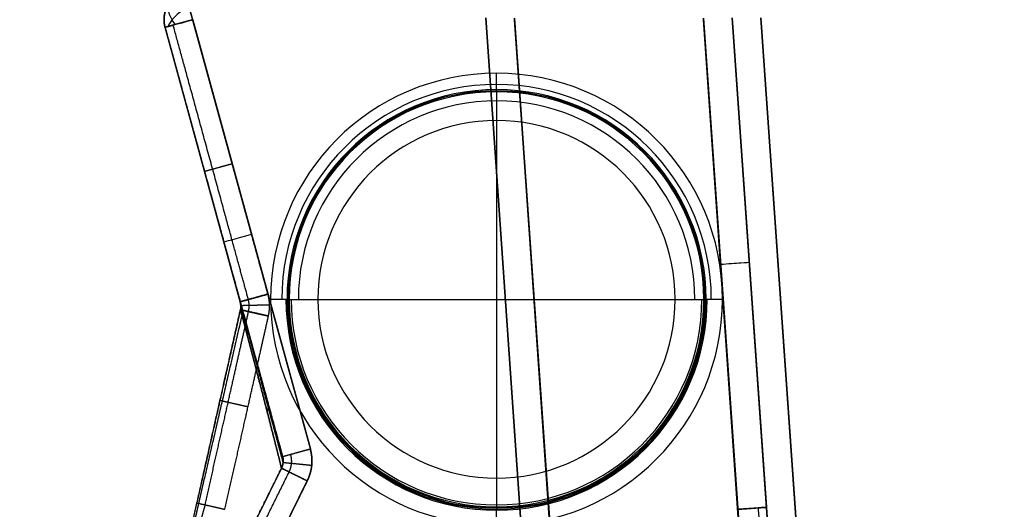
# Model space of a CAD drawing. Units: millimetres. Extents: x -623 to 614, y -938 to 20.
# Drawn here: x -618 to -498, y -213 to -153 of the extents above; entities that cross this region are included whole.
import ezdxf

# ---------------------------------------------------------------- set-up
doc = ezdxf.new("R2010")
doc.units = ezdxf.units.MM
doc.header["$MEASUREMENT"] = 0
doc.layers.add('IGES level 10000', color=7, linetype='Continuous', true_color=0xffffff)

msp = doc.modelspace()

# ---------------------------------------------------------------- linework, layer by layer
at = {"layer": 'IGES level 10000'}
for p, q in [((-618.04, -76.56, 900), (-596.83, -153.94, 900)), ((-596.83, -153.94, 890), (-618.04, -76.56, 890)), ((-618.04, -76.56, 895), (-596.83, -153.94, 895)), ((-596.83, -153.94, 900), (-618.04, -76.56, 900)), ((-618.04, -76.56, 890), (-596.83, -153.94, 890)), ((-596.83, -153.94, 900), (-582.67, -205.59, 900)), ((-582.67, -205.59, 890), (-596.83, -153.94, 890)), ((-596.83, -153.94, 890), (-596.83, -153.94, 900)), ((-596.83, -153.94, 895), (-582.67, -205.59, 895)), ((-596.83, -153.94, 900), (-596.83, -153.94, 890)), ((-582.67, -205.59, 900), (-596.83, -153.94, 900)), ((-596.83, -153.94, 890), (-582.67, -205.59, 890)), ((-589.75, -179.77, 890), (-589.75, -179.77, 900)), ((-582.67, -205.59, 900), (-582.67, -205.59, 890)), ((-582.67, -205.59, 890), (-582.67, -205.59, 900)), ((-583.04, -209.49, 900), (-606.82, -257.54, 900)), ((-606.82, -257.54, 890), (-583.04, -209.49, 890)), ((-583.04, -209.49, 895), (-606.82, -257.54, 895)), ((-606.82, -257.54, 900), (-583.04, -209.49, 900)), ((-583.04, -209.49, 890), (-606.82, -257.54, 890)), ((-583.04, -209.49, 900), (-583.04, -209.49, 890)), ((-583.04, -209.49, 890), (-583.04, -209.49, 900))]:
    msp.add_line(p, q, dxfattribs=at)
at = {"layer": 'IGES level 10000', "color": 9, "true_color": 0xc1c4c0}
for p, q in [((-561.33, -153.17, 681.34), (-529.27, -611.74, 657.3)), ((-529.27, -611.74, 633.5), (-561.33, -153.17, 633.5)), ((-561.33, -153.17, 531.34), (-529.27, -611.74, 507.3)), ((-529.27, -611.74, 483.5), (-561.33, -153.17, 483.5)), ((-561.33, -153.17, 381.34), (-529.27, -611.74, 357.3)), ((-529.27, -611.74, 333.5), (-561.33, -153.17, 333.5)), ((-561.33, -153.17, 231.34), (-529.27, -611.74, 207.3)), ((-529.27, -611.74, 183.5), (-561.33, -153.17, 183.5)), ((-561.33, -153.17, 81.34), (-529.27, -611.74, 57.3)), ((-529.27, -611.74, 33.5), (-561.33, -153.17, 33.5)), ((-561.33, -153.17, 633.5), (-529.27, -611.74, 633.5)), ((-529.27, -611.74, 657.3), (-561.33, -153.17, 681.34)), ((-529.42, -609.56, 657.42), (-561.33, -153.17, 657.42)), ((-561.33, -153.17, 483.5), (-529.27, -611.74, 483.5)), ((-529.27, -611.74, 507.3), (-561.33, -153.17, 531.34)), ((-529.42, -609.56, 507.42), (-561.33, -153.17, 507.42)), ((-561.33, -153.17, 333.5), (-529.27, -611.74, 333.5)), ((-529.27, -611.74, 357.3), (-561.33, -153.17, 381.34)), ((-529.42, -609.56, 357.42), (-561.33, -153.17, 357.42)), ((-561.33, -153.17, 183.5), (-529.27, -611.74, 183.5)), ((-529.27, -611.74, 207.3), (-561.33, -153.17, 231.34)), ((-529.42, -609.56, 207.42), (-561.33, -153.17, 207.42)), ((-561.33, -153.17, 33.5), (-529.27, -611.74, 33.5)), ((-529.27, -611.74, 57.3), (-561.33, -153.17, 81.34)), ((-529.42, -609.56, 57.42), (-561.33, -153.17, 57.42)), ((-557.83, -153.23, 684.83), (-525.78, -611.68, 660.8)), ((-557.83, -153.23, 534.83), (-525.78, -611.68, 510.8)), ((-557.83, -153.23, 384.83), (-525.78, -611.68, 360.8)), ((-557.83, -153.23, 234.83), (-525.78, -611.68, 210.8)), ((-557.83, -153.23, 84.83), (-525.78, -611.68, 60.8)), ((-525.78, -611.68, 660.8), (-557.83, -153.23, 684.83)), ((-525.78, -611.68, 510.8), (-557.83, -153.23, 534.83)), ((-525.78, -611.68, 360.8), (-557.83, -153.23, 384.83)), ((-525.78, -611.68, 210.8), (-557.83, -153.23, 234.83)), ((-525.78, -611.68, 60.8), (-557.83, -153.23, 84.83)), ((-505.21, -576.81, 662.63), (-534.82, -153.23, 684.83)), ((-505.21, -576.81, 512.63), (-534.82, -153.23, 534.83)), ((-505.21, -576.81, 362.63), (-534.82, -153.23, 384.83)), ((-505.21, -576.81, 212.63), (-534.82, -153.23, 234.83)), ((-505.21, -576.81, 62.63), (-534.82, -153.23, 84.83)), ((-534.82, -153.23, 684.83), (-505.21, -576.81, 662.63)), ((-534.82, -153.23, 534.83), (-505.21, -576.81, 512.63)), ((-534.82, -153.23, 384.83), (-505.21, -576.81, 362.63)), ((-534.82, -153.23, 234.83), (-505.21, -576.81, 212.63)), ((-534.82, -153.23, 84.83), (-505.21, -576.81, 62.63)), ((-527.17, -212.69, -32), (-531.33, -153.17, -32)), ((-501.71, -576.74, 26.5), (-531.33, -153.17, 26.5)), ((-531.33, -153.17, -32), (-527.17, -212.69, -32)), ((-531.33, -153.17, -10), (-501.71, -576.74, -10)), ((-501.71, -576.74, 666.12), (-531.33, -153.17, 688.32)), ((-531.33, -153.17, 626.5), (-501.71, -576.74, 626.5)), ((-501.71, -576.74, 516.12), (-531.33, -153.17, 538.32)), ((-531.33, -153.17, 476.5), (-501.71, -576.74, 476.5)), ((-501.71, -576.74, 366.12), (-531.33, -153.17, 388.32)), ((-531.33, -153.17, 326.5), (-501.71, -576.74, 326.5)), ((-501.71, -576.74, 216.12), (-531.33, -153.17, 238.32)), ((-531.33, -153.17, 176.5), (-501.71, -576.74, 176.5)), ((-501.71, -576.74, 66.12), (-531.33, -153.17, 88.32)), ((-531.33, -153.17, 26.5), (-501.71, -576.74, 26.5)), ((-531.33, -153.17, 688.32), (-501.71, -576.74, 666.12)), ((-501.71, -576.74, 746.66), (-531.33, -153.17, 776.28)), ((-531.33, -153.17, 721.2), (-501.71, -576.74, 721.2)), ((-531.33, -153.17, 538.32), (-501.71, -576.74, 516.12)), ((-501.71, -576.74, 626.5), (-531.33, -153.17, 626.5)), ((-531.33, -153.17, 571.31), (-501.71, -576.74, 571.31)), ((-531.33, -153.17, 388.32), (-501.71, -576.74, 366.12)), ((-501.71, -576.74, 476.5), (-531.33, -153.17, 476.5)), ((-531.33, -153.17, 421.31), (-501.71, -576.74, 421.31)), ((-531.33, -153.17, 238.32), (-501.71, -576.74, 216.12)), ((-501.71, -576.74, 326.5), (-531.33, -153.17, 326.5)), ((-531.33, -153.17, 271.31), (-501.71, -576.74, 271.31)), ((-531.33, -153.17, 88.32), (-501.71, -576.74, 66.12)), ((-501.71, -576.74, 176.5), (-531.33, -153.17, 176.5)), ((-531.33, -153.17, 121.31), (-501.71, -576.74, 121.31)), ((-531.33, -153.17, 776.28), (-501.71, -576.74, 746.66)), ((-527.84, -153.17, 779.77), (-498.22, -576.74, 750.15)), ((-498.22, -576.74, 750.15), (-527.84, -153.17, 779.77)), ((-591.2, -187.7, -32), (-600.35, -154.34, -32)), ((-586.04, -206.52, 886.5), (-600.35, -154.34, 886.5)), ((-600.35, -154.34, 886.5), (-600.35, -154.34, -32)), ((-596.97, -153.41, 890), (-582.67, -205.59, 890)), ((-582.67, -205.59, 890), (-596.97, -153.41, 890)), ((-525.78, -611.5, 630), (-557.81, -153.41, 630)), ((-525.78, -611.5, 480), (-557.81, -153.41, 480)), ((-525.78, -611.5, 330), (-557.81, -153.41, 330)), ((-525.78, -611.5, 180), (-557.81, -153.41, 180)), ((-525.78, -611.5, 30), (-557.81, -153.41, 30)), ((-557.81, -153.41, 630), (-525.78, -611.5, 630)), ((-557.81, -153.41, 630), (-557.81, -153.41, 630)), ((-557.81, -153.41, 480), (-525.78, -611.5, 480)), ((-557.81, -153.41, 480), (-557.81, -153.41, 480)), ((-557.81, -153.41, 330), (-525.78, -611.5, 330)), ((-557.81, -153.41, 330), (-557.81, -153.41, 330)), ((-557.81, -153.41, 180), (-525.78, -611.5, 180)), ((-557.81, -153.41, 180), (-557.81, -153.41, 180)), ((-557.81, -153.41, 30), (-525.78, -611.5, 30)), ((-557.81, -153.41, 30), (-557.81, -153.41, 30)), ((-534.82, -153.41, -35.5), (-530.66, -212.94, -35.5)), ((-530.66, -212.94, -35.5), (-534.82, -153.41, -35.5)), ((-534.82, -153.41, 630), (-505.21, -576.99, 630)), ((-534.82, -153.41, 480), (-505.21, -576.99, 480)), ((-534.82, -153.41, 330), (-505.21, -576.99, 330)), ((-534.82, -153.41, 180), (-505.21, -576.99, 180)), ((-534.82, -153.41, 30), (-505.21, -576.99, 30)), ((-505.21, -576.99, 630), (-534.82, -153.41, 630)), ((-505.21, -576.99, 480), (-534.82, -153.41, 480)), ((-505.21, -576.99, 330), (-534.82, -153.41, 330)), ((-505.21, -576.99, 180), (-534.82, -153.41, 180)), ((-505.21, -576.99, 30), (-534.82, -153.41, 30)), ((-560.01, -162.18, -29.76), (-560.01, -161.91, -33.64)), ((-560.01, -165.67, -26.5), (-560.01, -209.15, -26.5)), ((-585.24, -187.41, -29.76), (-585.51, -187.41, -33.64)), ((-585.51, -187.41, -33.64), (-585.24, -187.41, -29.76)), ((-581.75, -187.41, -26.5), (-538.28, -187.41, -26.5)), ((-534.52, -187.41, -33.64), (-534.79, -187.41, -29.76)), ((-534.79, -187.41, -29.76), (-534.52, -187.41, -33.64)), ((-560.01, -212.64, -29.76), (-560.01, -212.91, -33.64))]:
    msp.add_line(p, q, dxfattribs=at)
at = {"layer": 'IGES level 10000', "color": 9, "true_color": 0xc1c4c0, "extrusion": (0.529722, 0.646323, -0.549238)}
msp.add_arc((364.47, -299.75, -397.81), 3.5, 291.2811, 359.9982, dxfattribs=at)
at = {"layer": 'IGES level 10000', "color": 9, "true_color": 0xc1c4c0, "extrusion": (-0.448679, 0.763064, 0.46521)}
msp.add_arc((592.36, -107.57, 135.9), 3.5, 254.692, 329.9779, dxfattribs=at)
at = {"layer": 'IGES level 10000', "color": 9, "true_color": 0xc1c4c0, "extrusion": (-0.264377, 0.96442, -2.75216e-05)}
msp.add_arc((616.29, -32, 9.87), 3.5, 270.0004, 359.9984, dxfattribs=at)
at = {"layer": 'IGES level 10000', "color": 9, "true_color": 0xc1c4c0, "extrusion": (-0.264345, 0.964428, 0)}
for centre in [(616.29, 886.5, 9.85), (616.29, 886.5, -17.2), (616.29, 886.5, -44.25)]:
    msp.add_arc(centre, 3.5, 0, 90, dxfattribs=at)
at = {"layer": 'IGES level 10000', "color": 9, "true_color": 0xc1c4c0, "extrusion": (-0.264345, 0.964428, -3.5558e-12)}
msp.add_arc((616.29, 886.5, 9.85), 3.5, 360, 90, dxfattribs=at)
at = {"layer": 'IGES level 10000', "color": 9, "true_color": 0xc1c4c0}
for centre, radius, start, end in [((-560.01, -187.41, -35.5), 27.49, 360, 180), ((-560.01, -187.41, -34.96), 26.13, 360, 180), ((-560.01, -187.41, -33.64), 25.5, 360, 180), ((-560.01, -187.41, -29.76), 25.23, 0, 180), ((-560.01, -187.41, -27.44), 24.12, 0, 180), ((-560.01, -187.41, -26.5), 21.74, 0, 180), ((-560.01, -187.41, -34.23), 25.63, 180, 0), ((-560.01, -187.41, -28.72), 24.99, 180, 360)]:
    msp.add_arc(centre, radius, start, end, dxfattribs=at)
at = {"layer": 'IGES level 10000', "color": 9, "true_color": 0xc1c4c0, "extrusion": (1, 0, 3.43667e-08)}
for centre, start, end in [((-159.92, -33.5, -560.01), 184, 270), ((-214.91, -33.5, -560.01), 270, 356)]:
    msp.add_arc(centre, 2, start, end, dxfattribs=at)
at = {"layer": 'IGES level 10000', "color": 9, "true_color": 0xc1c4c0, "extrusion": (0, -1e-07, 1)}
for centre, radius, start, end in [((-560.01, -187.41, -31.7), 25.36, 0, 180), ((-560.01, -187.41, -29.76), 25.23, 0, 180), ((-560.01, -187.41, -33.64), 25.5, 0, 180), ((-560.01, -187.41, -33.64), 25.5, 180, 360), ((-560.01, -187.41, -31.7), 25.36, 180, 360), ((-560.01, -187.41, -29.76), 25.23, 180, 360)]:
    msp.add_arc(centre, radius, start, end, dxfattribs=at)
at = {"layer": 'IGES level 10000', "color": 9, "true_color": 0xc1c4c0, "extrusion": (1, 0, 3.43668e-08)}
for centre, start, end in [((-165.67, -30, -560.01), 4, 90), ((-209.15, -30, -560.01), 90, 176)]:
    msp.add_arc(centre, 3.5, start, end, dxfattribs=at)
at = {"layer": 'IGES level 10000', "color": 9, "true_color": 0xc1c4c0, "extrusion": (-5.39531e-16, -3.43668e-08, 1)}
for start, end in [(360, 180), (180, 360)]:
    msp.add_arc((-560.01, -187.41, -26.5), 21.74, start, end, dxfattribs=at)
at = {"layer": 'IGES level 10000', "color": 9, "true_color": 0xc1c4c0, "extrusion": (-0.069756, 0.997564, 4e-08)}
msp.add_arc((544.22, -32, -145.57), 3.5, 180, 270.0004, dxfattribs=at)
at = {"layer": 'IGES level 10000', "color": 9, "true_color": 0xc1c4c0, "extrusion": (0, 1, 3.43667e-08)}
msp.add_arc((587.51, -33.5, -187.41), 2, 184, 270, dxfattribs=at)
at = {"layer": 'IGES level 10000', "color": 9, "true_color": 0xc1c4c0, "extrusion": (4.36414e-12, -3.43668e-08, 1)}
msp.add_arc((-560.01, -187.41, -35.5), 27.49, 180, 360, dxfattribs=at)
at = {"layer": 'IGES level 10000', "color": 9, "true_color": 0xc1c4c0, "extrusion": (1.10296e-07, 1, 2.66541e-08)}
msp.add_arc((587.51, -33.5, -187.41), 2, 184, 270, dxfattribs=at)
at = {"layer": 'IGES level 10000', "color": 9, "true_color": 0xc1c4c0, "extrusion": (-1.46891e-10, -3.43668e-08, 1)}
msp.add_arc((-560.01, -187.41, -33.64), 25.5, 180, 0, dxfattribs=at)
at = {"layer": 'IGES level 10000', "color": 9, "true_color": 0xc1c4c0, "extrusion": (0, 1, 3.43668e-08)}
msp.add_arc((581.75, -30, -187.41), 3.5, 4, 90, dxfattribs=at)
at = {"layer": 'IGES level 10000', "color": 9, "true_color": 0xc1c4c0, "extrusion": (0, 1, -6.89099e-08)}
msp.add_arc((581.75, -30, -187.41), 3.5, 4, 90, dxfattribs=at)
at = {"layer": 'IGES level 10000', "color": 9, "true_color": 0xc1c4c0, "extrusion": (1.49632e-10, -3.43668e-08, 1)}
msp.add_arc((-560.01, -187.41, -29.76), 25.23, 180, 360, dxfattribs=at)
at = {"layer": 'IGES level 10000', "color": 9, "true_color": 0xc1c4c0, "extrusion": (5.72042e-12, -3.43668e-08, 1)}
msp.add_arc((-560.01, -187.41, -26.5), 21.74, 180, 360, dxfattribs=at)
at = {"layer": 'IGES level 10000', "color": 9, "true_color": 0xc1c4c0, "extrusion": (0, 1, -3.43668e-08)}
msp.add_arc((538.28, -30, -187.41), 3.5, 90, 176, dxfattribs=at)
at = {"layer": 'IGES level 10000', "color": 9, "true_color": 0xc1c4c0, "extrusion": (-1.27944e-07, 1, 2.54201e-08)}
msp.add_arc((538.28, -30, -187.41), 3.5, 90, 176, dxfattribs=at)
at = {"layer": 'IGES level 10000', "color": 9, "true_color": 0xc1c4c0, "extrusion": (0, 1, -3.43667e-08)}
msp.add_arc((532.52, -33.5, -187.41), 2, 270, 356, dxfattribs=at)
at = {"layer": 'IGES level 10000', "color": 9, "true_color": 0xc1c4c0, "extrusion": (0, 1, -7.40843e-08)}
msp.add_arc((532.52, -33.5, -187.41), 2, 270, 356, dxfattribs=at)
at = {"layer": 'IGES level 10000'}
for centre in [(-587.98, -207.05, 900), (-587.98, -207.05, 890), (-587.98, -207.05, 895), (-587.98, -207.05, 900), (-587.98, -207.05, 890)]:
    msp.add_arc(centre, 5.5, 333.675, 15.3289, dxfattribs=at)
at = {"layer": 'IGES level 10000', "color": 9, "true_color": 0xc1c4c0, "extrusion": (-0.069756, 0.997564, 3.42831e-08)}
msp.add_arc((544.22, -32, -175.4), 3.5, 180, 270, dxfattribs=at)
at = {"layer": 'IGES level 10000', "color": 9, "true_color": 0xc1c4c0}
for points, knots in [([(-596.97, -149.91, -32), (-597.39, -149.91, -32), (-597.83, -149.97, -32), (-598.26, -150.11, -32), (-598.84, -150.41, -32), (-599.31, -150.79, -32), (-599.45, -150.93, -32), (-599.71, -151.21, -32), (-599.91, -151.49, -32), (-599.99, -151.63, -32), (-600.15, -151.92, -32), (-600.26, -152.19, -32), (-600.31, -152.33, -32), (-600.38, -152.6, -32), (-600.43, -152.85, -32), (-600.45, -152.98, -32), (-600.47, -153.22, -32), (-600.48, -153.46, -32), (-600.47, -153.57, -32), (-600.46, -153.8, -32), (-600.42, -154.02, -32), (-600.4, -154.12, -32), (-600.38, -154.23, -32), (-600.35, -154.34, -32)], [10.325093, 10.325093, 10.325093, 10.325093, 10.325093, 10.325093, 11.867046, 11.867046, 11.867046, 12.638022, 12.638022, 12.638022, 13.408999, 13.408999, 13.408999, 14.179975, 14.179975, 14.179975, 14.950952, 14.950952, 14.950952, 15.721929, 15.721929, 15.721929, 16.49289, 16.49289, 16.49289, 16.49289, 16.49289, 16.49289]), ([(-596.97, -149.91, 886.5), (-597.62, -149.91, 886.5), (-598.26, -150.06, 886.5), (-598.86, -150.35, 886.5), (-599.87, -151.2, 886.5), (-600.42, -152.4, 886.5), (-600.55, -153.06, 886.5), (-600.52, -153.72, 886.5), (-600.35, -154.34, 886.5)], [0, 0, 0, 0, 0, 0, 1.75, 1.75, 1.75, 3.5, 3.5, 3.5, 3.5, 3.5, 3.5]), ([(-600.35, -154.34, -32), (-600.52, -153.72, -32), (-600.55, -153.06, -32), (-600.42, -152.4, -32), (-599.87, -151.2, -32), (-598.86, -150.35, -32), (-598.26, -150.06, -32), (-597.62, -149.91, -32), (-596.97, -149.91, -32)], [-3.5, -3.5, -3.5, -3.5, -3.5, -3.5, -1.75, -1.75, -1.75, 0, 0, 0, 0, 0, 0]), ([(-596.97, -149.91, 427.09), (-597.62, -149.91, 427.09), (-598.26, -150.06, 427.09), (-598.86, -150.35, 427.09), (-599.87, -151.2, 427.09), (-600.42, -152.4, 427.09), (-600.55, -153.06, 427.09), (-600.52, -153.72, 427.09), (-600.35, -154.34, 427.09)], [0, 0, 0, 0, 0, 0, 1.75, 1.75, 1.75, 3.5, 3.5, 3.5, 3.5, 3.5, 3.5]), ([(-592.17, -170.94, -35.5), (-592.7, -171.09, -35.5), (-593.23, -171.23, -35.39), (-593.73, -171.37, -35.18), (-594.63, -171.62, -34.55), (-595.23, -171.78, -33.62), (-595.44, -171.84, -33.1), (-595.54, -171.87, -32.55), (-595.54, -171.87, -32)], [0, 0, 0, 0, 0, 0, 1.74995, 1.74995, 1.74995, 3.4999, 3.4999, 3.4999, 3.4999, 3.4999, 3.4999]), ([(-587.83, -186.78, -35.5), (-588.36, -186.92, -35.5), (-588.89, -187.07, -35.39), (-589.39, -187.21, -35.18), (-590.29, -187.45, -34.55), (-590.89, -187.62, -33.62), (-591.1, -187.67, -33.1), (-591.2, -187.7, -32.55), (-591.2, -187.7, -32)], [0, 0, 0, 0, 0, 0, 1.74995, 1.74995, 1.74995, 3.4999, 3.4999, 3.4999, 3.4999, 3.4999, 3.4999]), ([(-591.2, -187.7, -32), (-590.53, -190.14, 86.21), (-589.87, -192.56, 204.05), (-589.21, -194.98, 321.69), (-588.17, -198.76, 505.84), (-587.14, -202.52, 689.99), (-586.77, -203.86, 755.49), (-586.41, -205.19, 820.99), (-586.04, -206.52, 886.5)], [1310.275119, 1310.275119, 1310.275119, 1310.275119, 1310.275119, 1310.275119, 2148.990614, 2148.990614, 2148.990614, 2612.693074, 2612.693074, 2612.693074, 2612.693074, 2612.693074, 2612.693074]), ([(-586.04, -206.52, 886.5), (-586.41, -205.19, 820.99), (-586.77, -203.86, 755.49), (-587.14, -202.52, 689.99), (-588.17, -198.76, 505.84), (-589.21, -194.98, 321.69), (-589.87, -192.56, 204.05), (-590.53, -190.14, 86.21), (-591.2, -187.7, -32)], [119.254143, 119.254143, 119.254143, 119.254143, 119.254143, 119.254143, 582.956604, 582.956604, 582.956604, 1421.672098, 1421.672098, 1421.672098, 1421.672098, 1421.672098, 1421.672098]), ([(-587.63, -188.1, -35.5), (-588.18, -188.12, -35.5), (-588.74, -188.13, -35.39), (-589.26, -188.14, -35.17), (-590.19, -188.16, -34.55), (-590.81, -188.18, -33.61), (-591.03, -188.18, -33.09), (-591.13, -188.19, -32.53), (-591.13, -188.19, -31.98)], [0, 0, 0, 0, 0, 0, 1.74995, 1.74995, 1.74995, 3.4999, 3.4999, 3.4999, 3.4999, 3.4999, 3.4999]), ([(-587.77, -189.44, -35.5), (-588.31, -189.32, -35.5), (-588.85, -189.2, -35.39), (-589.36, -189.08, -35.17), (-590.27, -188.88, -34.54), (-590.88, -188.74, -33.6), (-591.08, -188.69, -33.07), (-591.19, -188.67, -32.52), (-591.18, -188.67, -31.96)], [0, 0, 0, 0, 0, 0, 1.74995, 1.74995, 1.74995, 3.4999, 3.4999, 3.4999, 3.4999, 3.4999, 3.4999]), ([(-591.18, -188.67, -31.96), (-591.19, -188.67, -32.52), (-591.08, -188.69, -33.07), (-590.88, -188.74, -33.6), (-590.27, -188.88, -34.54), (-589.36, -189.08, -35.17), (-588.85, -189.2, -35.39), (-588.31, -189.32, -35.5), (-587.77, -189.44, -35.5)], [-3.4999, -3.4999, -3.4999, -3.4999, -3.4999, -3.4999, -1.74995, -1.74995, -1.74995, 0, 0, 0, 0, 0, 0]), ([(-591.18, -188.67, -31.96), (-590.52, -191.14, 86.23), (-589.87, -193.61, 204.07), (-589.22, -196.07, 321.69), (-588.21, -199.93, 505.84), (-587.22, -203.8, 690), (-586.87, -205.18, 755.51), (-586.52, -206.56, 821.02), (-586.18, -207.94, 886.55)], [1535.029168, 1535.029168, 1535.029168, 1535.029168, 1535.029168, 1535.029168, 2373.666361, 2373.666361, 2373.666361, 2837.477715, 2837.477715, 2837.477715, 2837.477715, 2837.477715, 2837.477715]), ([(-586.18, -207.94, 886.55), (-586.52, -206.56, 821.02), (-586.87, -205.18, 755.51), (-587.22, -203.8, 690), (-588.21, -199.93, 505.84), (-589.22, -196.07, 321.69), (-589.87, -193.61, 204.07), (-590.52, -191.14, 86.23), (-591.18, -188.67, -31.96)], [4.473358, 4.473358, 4.473358, 4.473358, 4.473358, 4.473358, 468.284713, 468.284713, 468.284713, 1306.921906, 1306.921906, 1306.921906, 1306.921906, 1306.921906, 1306.921906]), ([(-585.98, -207.24, 886.53), (-586.34, -205.88, 821.01), (-586.71, -204.53, 755.5), (-587.07, -203.17, 690), (-588.1, -199.35, 505.84), (-589.14, -195.53, 321.69), (-589.8, -193.08, 204.06), (-590.46, -190.64, 86.22), (-591.13, -188.19, -31.98)], [270.954786, 270.954786, 270.954786, 270.954786, 270.954786, 270.954786, 734.715501, 734.715501, 734.715501, 1573.390644, 1573.390644, 1573.390644, 1573.390644, 1573.390644, 1573.390644]), ([(-590.25, -200.49, -35.5), (-590.79, -200.37, -35.5), (-591.33, -200.25, -35.39), (-591.84, -200.13, -35.17), (-592.75, -199.93, -34.54), (-593.36, -199.79, -33.6), (-593.57, -199.74, -33.08), (-593.67, -199.72, -32.52), (-593.67, -199.72, -31.97)], [0, 0, 0, 0, 0, 0, 1.74995, 1.74995, 1.74995, 3.4999, 3.4999, 3.4999, 3.4999, 3.4999, 3.4999]), ([(-586.04, -206.52, 886.5), (-586.04, -206.52, 887.05), (-585.94, -206.49, 887.6), (-585.73, -206.43, 888.12), (-585.13, -206.27, 889.05), (-584.23, -206.02, 889.68), (-583.73, -205.88, 889.89), (-583.2, -205.74, 890), (-582.67, -205.59, 890)], [0, 0, 0, 0, 0, 0, 1.75, 1.75, 1.75, 3.5, 3.5, 3.5, 3.5, 3.5, 3.5]), ([(-583.04, -209.49, 890), (-582.94, -209.27, 890), (-582.84, -209.06, 890), (-582.76, -208.83, 890), (-582.56, -208.17, 890), (-582.46, -207.49, 890), (-582.45, -207.04, 890), (-582.48, -206.47, 890), (-582.59, -205.92, 890), (-582.61, -205.81, 890), (-582.64, -205.7, 890), (-582.67, -205.59, 890)], [211.422364, 211.422364, 211.422364, 211.422364, 211.422364, 211.422364, 212.754646, 212.754646, 212.754646, 215.26855, 215.26855, 215.26855, 215.895723, 215.895723, 215.895723, 215.895723, 215.895723, 215.895723]), ([(-585.98, -207.24, 886.53), (-585.98, -207.24, 887.07), (-585.87, -207.25, 887.62), (-585.65, -207.27, 888.14), (-585.03, -207.33, 889.06), (-584.11, -207.42, 889.68), (-583.59, -207.47, 889.89), (-583.04, -207.52, 890), (-582.5, -207.58, 890)], [0, 0, 0, 0, 0, 0, 1.75, 1.75, 1.75, 3.5, 3.5, 3.5, 3.5, 3.5, 3.5]), ([(-583.04, -209.49, 890), (-583.53, -209.25, 890), (-584.02, -209, 889.89), (-584.48, -208.78, 889.68), (-585.31, -208.37, 889.07), (-585.88, -208.09, 888.15), (-586.07, -207.99, 887.64), (-586.17, -207.94, 887.09), (-586.18, -207.94, 886.55)], [-3.5, -3.5, -3.5, -3.5, -3.5, -3.5, -1.75, -1.75, -1.75, 0, 0, 0, 0, 0, 0]), ([(-597.78, -217.9, -34.97), (-597.7, -217.57, -34.5), (-597.61, -217.19, -34.05), (-597.51, -216.76, -33.65), (-597.27, -215.7, -32.84), (-596.98, -214.44, -32.29), (-596.81, -213.7, -32.08), (-596.64, -212.93, -31.98), (-596.47, -212.17, -31.98)], [-26.601574, -26.601574, -26.601574, -26.601574, -26.601574, -26.601574, -23.504958, -23.504958, -23.504958, -19.752463, -19.752463, -19.752463, -19.752463, -19.752463, -19.752463]), ([(-595.48, -212.39, -34.47), (-595.62, -212.89, -34.44), (-595.76, -213.4, -34.48), (-595.91, -213.9, -34.59), (-596.15, -214.76, -34.91), (-596.36, -215.5, -35.42), (-596.45, -215.8, -35.68), (-596.52, -216.07, -35.97), (-596.59, -216.3, -36.28)], [19.752463, 19.752463, 19.752463, 19.752463, 19.752463, 19.752463, 23.504958, 23.504958, 23.504958, 26.601574, 26.601574, 26.601574, 26.601574, 26.601574, 26.601574]), ([(-596.47, -212.17, -31.98), (-596.47, -212.17, -32.53), (-596.37, -212.19, -33.08), (-596.16, -212.24, -33.61), (-595.55, -212.37, -34.54), (-594.64, -212.58, -35.17), (-594.13, -212.69, -35.39), (-593.59, -212.81, -35.5), (-593.06, -212.94, -35.5)], [-3.4999, -3.4999, -3.4999, -3.4999, -3.4999, -3.4999, -1.74995, -1.74995, -1.74995, 0, 0, 0, 0, 0, 0]), ([(-596.47, -212.17, -31.98), (-596.47, -212.17, -32.53), (-596.37, -212.19, -33.08), (-596.16, -212.24, -33.61), (-595.55, -212.37, -34.54), (-594.64, -212.58, -35.17), (-594.13, -212.69, -35.39), (-593.59, -212.81, -35.5), (-593.06, -212.94, -35.5)], [-3.4999, -3.4999, -3.4999, -3.4999, -3.4999, -3.4999, -1.74995, -1.74995, -1.74995, 0, 0, 0, 0, 0, 0]), ([(-530.66, -212.94, -35.5), (-530.11, -212.9, -35.5), (-529.57, -212.86, -35.39), (-529.05, -212.82, -35.18), (-528.12, -212.76, -34.55), (-527.49, -212.71, -33.62), (-527.28, -212.7, -33.1), (-527.17, -212.69, -32.55), (-527.17, -212.69, -32)], [-3.4999, -3.4999, -3.4999, -3.4999, -3.4999, -3.4999, -1.74995, -1.74995, -1.74995, 0, 0, 0, 0, 0, 0])]:
    msp.add_open_spline(points, degree=5, knots=knots, dxfattribs=at)
for points, degree in [([(-600.35, -154.34, 886.5), (-600.69, -153.1, 886.5), (-600.46, -151.7, 886.5), (-599.55, -150.5, 886.5), (-598.26, -149.91, 886.5), (-596.97, -149.91, 886.5)], 5), ([(-596.97, -153.41, -35.5), (-598.03, -153.7, -35.5), (-599.09, -153.99, -35.07), (-599.93, -154.22, -34.2), (-600.35, -154.34, -33.1), (-600.35, -154.34, -32)], 5), ([(-600.35, -154.34, -32), (-598.63, -160.61, -32), (-596.58, -168.08, -32), (-594.38, -176.1, -32), (-592.61, -182.57, -32), (-591.2, -187.7, -32)], 5), ([(-600.35, -154.34, 886.5), (-597.49, -164.77, 886.5), (-594.63, -175.21, 886.5), (-591.77, -185.65, 886.5), (-588.91, -196.08, 886.5), (-586.04, -206.52, 886.5)], 5), ([(-600.35, -154.34, -32), (-600.35, -154.34, 151.89), (-600.35, -154.34, 335.47), (-600.35, -154.34, 518.59), (-600.35, -154.34, 702.47), (-600.35, -154.34, 886.5)], 5), ([(-600.35, -154.34, 0), (-598.48, -161.14, 0), (-596.62, -167.95, 0), (-594.75, -174.75, 0), (-592.89, -181.56, 0), (-591.02, -188.36, 0)], 5), ([(-590.21, -187.43, -34.47), (-591.62, -182.3, -34.47), (-593.39, -175.83, -34.47), (-595.59, -167.81, -34.47), (-597.64, -160.34, -34.47), (-599.36, -154.07, -34.47)], 5), ([(-587.83, -186.78, -35.5), (-589.23, -181.65, -35.5), (-591.01, -175.17, -35.5), (-593.21, -167.15, -35.5), (-595.25, -159.69, -35.5), (-596.97, -153.41, -35.5)], 5), ([(-591.2, -187.7, -32), (-591.2, -187.7, -33.1), (-590.79, -187.59, -34.2), (-589.95, -187.36, -35.07), (-588.89, -187.07, -35.5), (-587.83, -186.78, -35.5)], 5), ([(-587.77, -189.44, -35.5), (-587.65, -188.92, -35.5), (-587.59, -188.38, -35.5), (-587.61, -187.83, -35.5), (-587.68, -187.3, -35.5), (-587.83, -186.78, -35.5)], 5), ([(-591.2, -187.7, -32), (-591.15, -187.89, -31.99), (-591.12, -188.09, -31.99), (-591.12, -188.28, -31.98), (-591.14, -188.48, -31.97), (-591.18, -188.67, -31.96)], 5), ([(-591.18, -188.67, -31.96), (-591.11, -188.35, -31.98), (-591.12, -188.02, -31.99), (-591.2, -187.7, -32)], 3), ([(-590.19, -188.89, -34.46), (-590.13, -188.61, -34.46), (-590.09, -188.31, -34.47), (-590.1, -188.01, -34.47), (-590.14, -187.72, -34.47), (-590.21, -187.43, -34.47)], 5), ([(-591.18, -188.67, -31.96), (-592.11, -192.81, -31.97), (-593.1, -197.21, -31.97), (-594.17, -201.94, -31.97), (-595.3, -206.95, -31.98), (-596.47, -212.17, -31.98)], 5), ([(-596.47, -212.17, -31.98), (-595, -205.65, -31.97), (-593.61, -199.46, -31.97), (-592.34, -193.84, -31.97), (-591.18, -188.67, -31.96)], 4), ([(-595.48, -212.39, -34.47), (-594.3, -207.18, -34.47), (-593.18, -202.16, -34.47), (-592.11, -197.43, -34.46), (-591.12, -193.03, -34.46), (-590.19, -188.89, -34.46)], 5), ([(-591, -189.34, 0), (-594.97, -206.56, 0), (-598.94, -223.78, 0), (-602.91, -241, 0), (-606.88, -258.22, 0), (-610.85, -275.44, 0)], 5), ([(-593.06, -212.94, -35.5), (-591.88, -207.72, -35.5), (-590.75, -202.71, -35.5), (-589.69, -197.98, -35.5), (-588.7, -193.58, -35.5), (-587.77, -189.44, -35.5)], 5), ([(-587.88, -199.84, 558.86), (-587.81, -200.08, 558.86), (-587.78, -200.32, 558.85), (-587.79, -200.57, 558.85), (-587.84, -200.82, 558.84), (-587.92, -201.05, 558.84)], 5), ([(-582.67, -205.59, 890), (-582.46, -206.37, 890), (-582.39, -207.18, 890), (-582.47, -207.99, 890), (-582.69, -208.77, 890), (-583.04, -209.49, 890)], 5), ([(-586.04, -206.52, 886.5), (-585.95, -206.87, 886.51), (-585.94, -207.24, 886.53), (-586.02, -207.61, 886.54), (-586.18, -207.94, 886.55)], 4), ([(-586.18, -207.94, 886.55), (-586.05, -207.68, 886.54), (-585.97, -207.39, 886.53), (-585.94, -207.09, 886.52), (-585.97, -206.8, 886.51), (-586.04, -206.52, 886.5)], 5), ([(-585.25, -208.4, 888.99), (-585.05, -208, 888.99), (-584.93, -207.57, 888.99), (-584.89, -207.12, 888.98), (-584.94, -206.67, 888.98), (-585.06, -206.25, 888.97)], 5), ([(-586.18, -207.94, 886.55), (-594.16, -224.05, 886.52), (-602.13, -240.17, 886.5), (-610.1, -256.28, 886.47)], 3), ([(-610.1, -256.28, 886.47), (-605.32, -246.61, 886.49), (-600.53, -236.94, 886.5), (-595.75, -227.27, 886.52), (-590.97, -217.6, 886.53), (-586.18, -207.94, 886.55)], 5), ([(-609.15, -256.65, 888.96), (-603.18, -244.59, 888.97), (-597.2, -232.52, 888.98), (-591.22, -220.46, 888.99), (-585.25, -208.4, 888.99)], 4), ([(-586.18, -207.94, 886.55), (-586.17, -207.94, 887.64), (-585.77, -208.14, 888.72), (-585, -208.52, 889.58), (-584.02, -209, 890), (-583.04, -209.49, 890)], 5), ([(-583.04, -209.49, 890), (-587.8, -219.1, 890), (-592.55, -228.71, 890), (-597.31, -238.32, 890), (-602.07, -247.93, 890), (-606.82, -257.54, 890)], 5), ([(-606.82, -257.54, 890), (-602.07, -247.93, 890), (-597.31, -238.32, 890), (-592.55, -228.71, 890), (-587.8, -219.1, 890), (-583.04, -209.49, 890)], 5), ([(-597.78, -217.9, -34.97), (-597.61, -217.17, -33.92), (-597.38, -216.19, -33.02), (-597.1, -214.96, -32.33), (-596.78, -213.56, -31.98), (-596.47, -212.17, -31.98)], 5), ([(-528.19, -212.76, -34.47), (-528.12, -213.63, -34.46), (-528.04, -214.51, -34.65), (-527.97, -215.33, -35.06), (-527.91, -216.02, -35.65), (-527.86, -216.53, -36.36)], 5), ([(-527.17, -212.69, -32), (-527.05, -214.37, -32), (-526.94, -216.05, -32.54), (-526.84, -217.46, -33.61), (-526.77, -218.42, -34.98)], 4), ([(-527.17, -212.69, -32), (-527.08, -214.03, -32), (-526.98, -215.38, -32.32), (-526.9, -216.62, -32.97), (-526.82, -217.65, -33.88), (-526.77, -218.42, -34.98)], 5)]:
    msp.add_open_spline(points, degree=degree, dxfattribs=at)

doc.saveas('drawing.dxf')
